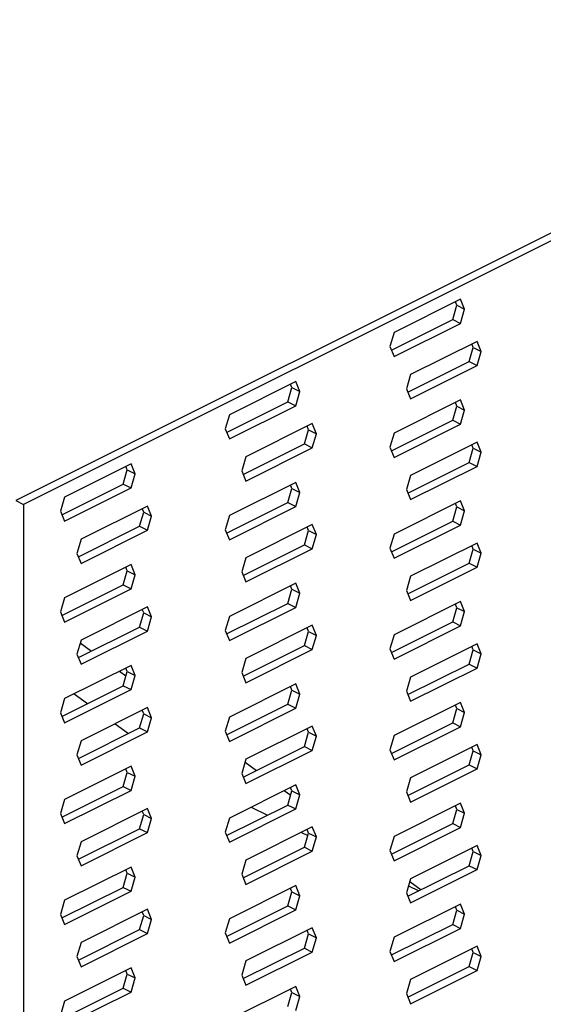
# Model space of a CAD drawing. Units: millimetres. Extents: x -1120 to 142, y -304 to 1479.
# Drawn here: x -645 to -579, y 373 to 497 of the extents above; entities that cross this region are included whole.
import ezdxf

# ---------------------------------------------------------------- set-up
doc = ezdxf.new("R2010")
doc.units = ezdxf.units.MM
doc.header["$MEASUREMENT"] = 0
doc.layers.get('0').update_dxf_attribs({"linetype": 'CONTINUOUS', "lineweight": 15})

msp = doc.modelspace()

# ---------------------------------------------------------------- linework, layer by layer
at = {"color": 7, "linetype": 'Continuous', "lineweight": 25}
for p, q in [((-500.61, 509.24), (-645.54, 436.78)), ((-500.61, 508.25), (-644.55, 436.28)), ((-589.58, 462.11), (-597.94, 457.93)), ((-590.57, 459.56), (-590.06, 461.34)), ((-590.06, 461.34), (-590.24, 461.78)), ((-590.06, 461.34), (-589.07, 460.85)), ((-589.07, 460.85), (-589.58, 462.11)), ((-589.58, 459.07), (-589.07, 460.85)), ((-598.28, 455.71), (-590.57, 459.56)), ((-597.94, 454.89), (-589.58, 459.07)), ((-590.57, 459.56), (-589.58, 459.07)), ((-597.94, 457.93), (-598.46, 456.15)), ((-587.51, 456.8), (-595.87, 452.62)), ((-587.99, 456.03), (-588.17, 456.47)), ((-587, 455.54), (-587.51, 456.8)), ((-598.46, 456.15), (-597.94, 454.89)), ((-588.5, 454.25), (-587.99, 456.03)), ((-587.99, 456.03), (-587, 455.54)), ((-587.51, 453.75), (-587, 455.54)), ((-596.21, 450.4), (-588.5, 454.25)), ((-595.87, 449.58), (-587.51, 453.75)), ((-588.5, 454.25), (-587.51, 453.75)), ((-595.87, 452.62), (-596.39, 450.84)), ((-610.31, 451.75), (-618.67, 447.57)), ((-610.79, 450.98), (-610.97, 451.42)), ((-609.8, 450.48), (-610.31, 451.75)), ((-611.3, 449.2), (-610.79, 450.98)), ((-610.79, 450.98), (-609.8, 450.48)), ((-610.31, 448.7), (-609.8, 450.48)), ((-596.39, 450.84), (-595.87, 449.58)), ((-619.01, 445.34), (-611.3, 449.2)), ((-611.3, 449.2), (-610.31, 448.7)), ((-589.58, 449.42), (-597.94, 445.24)), ((-590.06, 448.65), (-590.24, 449.09)), ((-589.07, 448.15), (-589.58, 449.42)), ((-618.67, 447.57), (-619.19, 445.79)), ((-618.67, 444.52), (-610.31, 448.7)), ((-590.57, 446.87), (-590.06, 448.65)), ((-590.06, 448.65), (-589.07, 448.15)), ((-589.58, 446.37), (-589.07, 448.15)), ((-608.24, 446.44), (-616.6, 442.26)), ((-607.72, 445.17), (-608.24, 446.44)), ((-598.28, 443.02), (-590.57, 446.87)), ((-597.94, 442.19), (-589.58, 446.37)), ((-590.57, 446.87), (-589.58, 446.37)), ((-619.19, 445.79), (-618.67, 444.52)), ((-609.23, 443.89), (-608.72, 445.67)), ((-608.72, 445.67), (-608.9, 446.11)), ((-608.72, 445.67), (-607.72, 445.17)), ((-608.24, 443.39), (-607.72, 445.17)), ((-597.94, 445.24), (-598.46, 443.46)), ((-616.93, 440.03), (-609.23, 443.89)), ((-609.23, 443.89), (-608.24, 443.39)), ((-587.51, 444.11), (-595.87, 439.93)), ((-587, 442.84), (-587.51, 444.11)), ((-616.6, 439.21), (-608.24, 443.39)), ((-598.46, 443.46), (-597.94, 442.19)), ((-588.5, 441.56), (-587.99, 443.34)), ((-587.99, 443.34), (-588.17, 443.78)), ((-587.99, 443.34), (-587, 442.84)), ((-587.51, 441.06), (-587, 442.84)), ((-631.04, 441.38), (-639.4, 437.2)), ((-630.53, 440.12), (-631.04, 441.38)), ((-616.6, 442.26), (-617.11, 440.48)), ((-596.21, 437.7), (-588.5, 441.56)), ((-588.5, 441.56), (-587.51, 441.06)), ((-632.03, 438.83), (-631.52, 440.61)), ((-631.52, 440.61), (-631.7, 441.06)), ((-631.52, 440.61), (-630.53, 440.12)), ((-631.04, 438.34), (-630.53, 440.12)), ((-617.11, 440.48), (-616.6, 439.21)), ((-595.87, 436.88), (-587.51, 441.06)), ((-610.31, 439.05), (-618.67, 434.87)), ((-609.8, 437.79), (-610.31, 439.05)), ((-595.87, 439.93), (-596.39, 438.15)), ((-639.74, 434.98), (-632.03, 438.83)), ((-639.4, 434.16), (-631.04, 438.34)), ((-632.03, 438.83), (-631.04, 438.34)), ((-611.3, 436.5), (-610.79, 438.28)), ((-610.79, 438.28), (-610.97, 438.73)), ((-610.79, 438.28), (-609.8, 437.79)), ((-610.31, 436.01), (-609.8, 437.79)), ((-596.39, 438.15), (-595.87, 436.88)), ((-645.54, 436.78), (-644.55, 436.28)), ((-639.4, 437.2), (-639.92, 435.42)), ((-619.01, 432.65), (-611.3, 436.5)), ((-611.3, 436.5), (-610.31, 436.01)), ((-589.58, 436.72), (-597.94, 432.54)), ((-590.06, 435.95), (-590.24, 436.4)), ((-589.07, 435.46), (-589.58, 436.72)), ((-644.55, 436.28), (-644.55, 283.96)), ((-639.92, 435.42), (-639.4, 434.16)), ((-628.97, 436.07), (-637.33, 431.89)), ((-629.96, 433.52), (-629.44, 435.3)), ((-629.44, 435.3), (-629.62, 435.75)), ((-629.44, 435.3), (-628.45, 434.81)), ((-628.45, 434.81), (-628.97, 436.07)), ((-618.67, 431.83), (-610.31, 436.01)), ((-590.57, 434.17), (-590.06, 435.95)), ((-590.06, 435.95), (-589.07, 435.46)), ((-589.58, 433.68), (-589.07, 435.46)), ((-628.97, 433.03), (-628.45, 434.81)), ((-618.67, 434.87), (-619.19, 433.09)), ((-598.28, 430.32), (-590.57, 434.17)), ((-590.57, 434.17), (-589.58, 433.68)), ((-637.66, 429.67), (-629.96, 433.52)), ((-637.33, 428.85), (-628.97, 433.03)), ((-629.96, 433.52), (-628.97, 433.03)), ((-619.19, 433.09), (-618.67, 431.83)), ((-608.24, 433.74), (-616.6, 429.56)), ((-609.23, 431.19), (-608.72, 432.97)), ((-608.72, 432.97), (-608.9, 433.42)), ((-608.72, 432.97), (-607.72, 432.48)), ((-607.72, 432.48), (-608.24, 433.74)), ((-597.94, 429.5), (-589.58, 433.68)), ((-637.33, 431.89), (-637.84, 430.11)), ((-608.24, 430.7), (-607.72, 432.48)), ((-597.94, 432.54), (-598.46, 430.76)), ((-587.51, 431.41), (-595.87, 427.23)), ((-587, 430.15), (-587.51, 431.41)), ((-616.93, 427.34), (-609.23, 431.19)), ((-616.6, 426.52), (-608.24, 430.7)), ((-609.23, 431.19), (-608.24, 430.7)), ((-598.46, 430.76), (-597.94, 429.5)), ((-588.5, 428.86), (-587.99, 430.64)), ((-587.99, 430.64), (-588.17, 431.09)), ((-587.99, 430.64), (-587, 430.15)), ((-637.84, 430.11), (-637.33, 428.85)), ((-616.6, 429.56), (-617.11, 427.78)), ((-587.51, 428.37), (-587, 430.15)), ((-631.04, 428.69), (-639.4, 424.51)), ((-632.03, 426.14), (-631.52, 427.92)), ((-631.52, 427.92), (-631.7, 428.36)), ((-631.52, 427.92), (-630.53, 427.42)), ((-630.53, 427.42), (-631.04, 428.69)), ((-617.11, 427.78), (-616.6, 426.52)), ((-596.21, 425.01), (-588.5, 428.86)), ((-595.87, 424.19), (-587.51, 428.37)), ((-588.5, 428.86), (-587.51, 428.37)), ((-631.04, 425.64), (-630.53, 427.42)), ((-595.87, 427.23), (-596.39, 425.45)), ((-639.74, 422.29), (-632.03, 426.14)), ((-639.4, 421.46), (-631.04, 425.64)), ((-632.03, 426.14), (-631.04, 425.64)), ((-610.31, 426.36), (-618.67, 422.18)), ((-611.3, 423.81), (-610.79, 425.59)), ((-610.79, 425.59), (-610.97, 426.03)), ((-610.79, 425.59), (-609.8, 425.09)), ((-609.8, 425.09), (-610.31, 426.36)), ((-596.39, 425.45), (-595.87, 424.19)), ((-639.4, 424.51), (-639.92, 422.73)), ((-610.31, 423.31), (-609.8, 425.09)), ((-589.58, 424.03), (-597.94, 419.85)), ((-589.07, 422.77), (-589.58, 424.03)), ((-639.92, 422.73), (-639.4, 421.46)), ((-628.97, 423.38), (-637.33, 419.2)), ((-629.44, 422.61), (-629.62, 423.05)), ((-628.45, 422.11), (-628.97, 423.38)), ((-619.01, 419.96), (-611.3, 423.81)), ((-618.67, 419.13), (-610.31, 423.31)), ((-611.3, 423.81), (-610.31, 423.31)), ((-590.57, 421.48), (-590.06, 423.26)), ((-590.06, 423.26), (-590.24, 423.7)), ((-590.06, 423.26), (-589.07, 422.77)), ((-589.58, 420.98), (-589.07, 422.77)), ((-629.96, 420.83), (-629.44, 422.61)), ((-629.44, 422.61), (-628.45, 422.11)), ((-628.97, 420.33), (-628.45, 422.11)), ((-618.67, 422.18), (-619.19, 420.4)), ((-637.66, 416.98), (-629.96, 420.83)), ((-637.33, 416.15), (-628.97, 420.33)), ((-629.96, 420.83), (-628.97, 420.33)), ((-619.19, 420.4), (-618.67, 419.13)), ((-608.24, 421.05), (-616.6, 416.87)), ((-609.23, 418.5), (-608.72, 420.28)), ((-608.72, 420.28), (-608.9, 420.72)), ((-608.72, 420.28), (-607.72, 419.78)), ((-607.72, 419.78), (-608.24, 421.05)), ((-598.28, 417.63), (-590.57, 421.48)), ((-597.94, 416.8), (-589.58, 420.98)), ((-590.57, 421.48), (-589.58, 420.98)), ((-637.33, 419.2), (-637.84, 417.42)), ((-608.24, 418), (-607.72, 419.78)), ((-597.94, 419.85), (-598.46, 418.07)), ((-637.43, 418.84), (-636, 417.81)), ((-616.93, 414.65), (-609.23, 418.5)), ((-616.6, 413.82), (-608.24, 418)), ((-609.23, 418.5), (-608.24, 418)), ((-598.46, 418.07), (-597.94, 416.8)), ((-587.51, 418.72), (-595.87, 414.54)), ((-588.5, 416.17), (-587.99, 417.95)), ((-587.99, 417.95), (-588.17, 418.39)), ((-587.99, 417.95), (-587, 417.46)), ((-587, 417.46), (-587.51, 418.72)), ((-637.84, 417.42), (-637.33, 416.15)), ((-616.6, 416.87), (-617.11, 415.09)), ((-587.51, 415.67), (-587, 417.46)), ((-631.04, 416), (-639.4, 411.82)), ((-631.52, 415.23), (-631.7, 415.67)), ((-630.53, 414.73), (-631.04, 416)), ((-596.21, 412.32), (-588.5, 416.17)), ((-595.87, 411.49), (-587.51, 415.67)), ((-588.5, 416.17), (-587.51, 415.67)), ((-632.5, 415.27), (-631.68, 414.67)), ((-632.03, 413.45), (-631.52, 415.23)), ((-631.52, 415.23), (-630.53, 414.73)), ((-631.04, 412.95), (-630.53, 414.73)), ((-617.11, 415.09), (-616.6, 413.82)), ((-595.87, 414.54), (-596.39, 412.76)), ((-639.74, 409.59), (-632.03, 413.45)), ((-639.4, 408.77), (-631.04, 412.95)), ((-632.03, 413.45), (-631.04, 412.95)), ((-610.31, 413.67), (-618.67, 409.49)), ((-611.3, 411.12), (-610.79, 412.9)), ((-610.79, 412.9), (-610.97, 413.34)), ((-610.79, 412.9), (-609.8, 412.4)), ((-609.8, 412.4), (-610.31, 413.67)), ((-639.4, 411.82), (-639.92, 410.04)), ((-638.2, 412.41), (-636.53, 411.2)), ((-610.31, 410.62), (-609.8, 412.4)), ((-596.39, 412.76), (-595.87, 411.49)), ((-628.97, 410.69), (-637.33, 406.51)), ((-629.44, 409.92), (-629.62, 410.36)), ((-628.45, 409.42), (-628.97, 410.69)), ((-619.01, 407.26), (-611.3, 411.12)), ((-618.67, 406.44), (-610.31, 410.62)), ((-611.3, 411.12), (-610.31, 410.62)), ((-589.58, 411.34), (-597.94, 407.16)), ((-590.57, 408.79), (-590.06, 410.57)), ((-590.06, 410.57), (-590.24, 411.01)), ((-590.06, 410.57), (-589.07, 410.07)), ((-589.07, 410.07), (-589.58, 411.34)), ((-639.92, 410.04), (-639.4, 408.77)), ((-629.96, 408.13), (-629.44, 409.92)), ((-629.44, 409.92), (-628.45, 409.42)), ((-628.97, 407.64), (-628.45, 409.42)), ((-618.67, 409.49), (-619.19, 407.71)), ((-589.58, 408.29), (-589.07, 410.07)), ((-637.66, 404.28), (-629.96, 408.13)), ((-633.02, 408.66), (-631.34, 407.44)), ((-629.96, 408.13), (-628.97, 407.64)), ((-608.24, 408.36), (-616.6, 404.18)), ((-608.72, 407.59), (-608.9, 408.03)), ((-607.72, 407.09), (-608.24, 408.36)), ((-598.28, 404.93), (-590.57, 408.79)), ((-597.94, 404.11), (-589.58, 408.29)), ((-590.57, 408.79), (-589.58, 408.29)), ((-637.33, 403.46), (-628.97, 407.64)), ((-619.19, 407.71), (-618.67, 406.44)), ((-609.23, 405.81), (-608.72, 407.59)), ((-608.72, 407.59), (-607.72, 407.09)), ((-608.24, 405.31), (-607.72, 407.09)), ((-597.94, 407.16), (-598.46, 405.38)), ((-637.33, 406.51), (-637.84, 404.73)), ((-616.93, 401.95), (-609.23, 405.81)), ((-609.23, 405.81), (-608.24, 405.31)), ((-598.46, 405.38), (-597.94, 404.11)), ((-587.51, 406.03), (-595.87, 401.85)), ((-587.99, 405.26), (-588.17, 405.7)), ((-587, 404.76), (-587.51, 406.03)), ((-637.84, 404.73), (-637.33, 403.46)), ((-616.6, 404.18), (-617.11, 402.4)), ((-616.6, 401.13), (-608.24, 405.31)), ((-588.5, 403.48), (-587.99, 405.26)), ((-587.99, 405.26), (-587, 404.76)), ((-587.51, 402.98), (-587, 404.76)), ((-631.04, 403.3), (-639.4, 399.12)), ((-631.52, 402.53), (-631.7, 402.97)), ((-630.53, 402.04), (-631.04, 403.3)), ((-616.7, 403.82), (-615.27, 402.78)), ((-596.21, 399.62), (-588.5, 403.48)), ((-595.87, 398.8), (-587.51, 402.98)), ((-588.5, 403.48), (-587.51, 402.98)), ((-632.03, 400.75), (-631.52, 402.53)), ((-631.52, 402.53), (-630.53, 402.04)), ((-631.04, 400.26), (-630.53, 402.04)), ((-617.11, 402.4), (-616.6, 401.13)), ((-595.87, 401.85), (-596.39, 400.07)), ((-639.74, 396.9), (-632.03, 400.75)), ((-632.03, 400.75), (-631.04, 400.26)), ((-610.31, 400.97), (-618.67, 396.79)), ((-610.79, 400.2), (-610.97, 400.65)), ((-609.8, 399.71), (-610.31, 400.97)), ((-639.4, 396.08), (-631.04, 400.26)), ((-611.77, 400.24), (-610.95, 399.65)), ((-611.3, 398.42), (-610.79, 400.2)), ((-610.79, 400.2), (-609.8, 399.71)), ((-610.31, 397.93), (-609.8, 399.71)), ((-596.39, 400.07), (-595.87, 398.8)), ((-639.4, 399.12), (-639.92, 397.34)), ((-628.97, 397.99), (-637.33, 393.81)), ((-628.45, 396.73), (-628.97, 397.99)), ((-619.01, 394.57), (-611.3, 398.42)), ((-615.94, 398.16), (-613.89, 397.13)), ((-611.3, 398.42), (-610.31, 397.93)), ((-589.58, 398.64), (-597.94, 394.46)), ((-590.06, 397.87), (-590.24, 398.32)), ((-589.07, 397.38), (-589.58, 398.64)), ((-639.92, 397.34), (-639.4, 396.08)), ((-629.96, 395.44), (-629.44, 397.22)), ((-629.44, 397.22), (-629.62, 397.66)), ((-629.44, 397.22), (-628.45, 396.73)), ((-628.97, 394.95), (-628.45, 396.73)), ((-618.67, 396.79), (-619.19, 395.01)), ((-618.67, 393.75), (-610.31, 397.93)), ((-590.57, 396.09), (-590.06, 397.87)), ((-590.06, 397.87), (-589.07, 397.38)), ((-589.58, 395.6), (-589.07, 397.38)), ((-608.24, 395.66), (-616.6, 391.48)), ((-607.72, 394.4), (-608.24, 395.66)), ((-598.28, 392.24), (-590.57, 396.09)), ((-597.94, 391.42), (-589.58, 395.6)), ((-590.57, 396.09), (-589.58, 395.6)), ((-637.66, 391.59), (-629.96, 395.44)), ((-637.33, 390.77), (-628.97, 394.95)), ((-629.96, 395.44), (-628.97, 394.95)), ((-619.19, 395.01), (-618.67, 393.75)), ((-609.6, 394.98), (-608.8, 394.59)), ((-609.23, 393.11), (-608.72, 394.89)), ((-608.72, 394.89), (-608.9, 395.34)), ((-608.72, 394.89), (-607.72, 394.4)), ((-608.24, 392.62), (-607.72, 394.4)), ((-597.94, 394.46), (-598.46, 392.68)), ((-637.33, 393.81), (-637.84, 392.03)), ((-616.93, 389.26), (-609.23, 393.11)), ((-609.23, 393.11), (-608.24, 392.62)), ((-587.51, 393.33), (-595.87, 389.15)), ((-587.99, 392.56), (-588.17, 393.01)), ((-587, 392.07), (-587.51, 393.33)), ((-637.84, 392.03), (-637.33, 390.77)), ((-616.6, 388.44), (-608.24, 392.62)), ((-598.46, 392.68), (-597.94, 391.42)), ((-588.5, 390.78), (-587.99, 392.56)), ((-587.99, 392.56), (-587, 392.07)), ((-587.51, 390.29), (-587, 392.07)), ((-631.04, 390.61), (-639.4, 386.43)), ((-630.53, 389.34), (-631.04, 390.61)), ((-616.6, 391.48), (-617.11, 389.7)), ((-596.21, 386.93), (-588.5, 390.78)), ((-588.5, 390.78), (-587.51, 390.29)), ((-632.03, 388.06), (-631.52, 389.84)), ((-631.52, 389.84), (-631.7, 390.28)), ((-631.52, 389.84), (-630.53, 389.34)), ((-631.04, 387.56), (-630.53, 389.34)), ((-617.11, 389.7), (-616.6, 388.44)), ((-595.87, 386.11), (-587.51, 390.29)), ((-639.74, 384.21), (-632.03, 388.06)), ((-632.03, 388.06), (-631.04, 387.56)), ((-610.31, 388.28), (-618.67, 384.1)), ((-609.8, 387.01), (-610.31, 388.28)), ((-595.87, 389.15), (-596.39, 387.37)), ((-596.13, 388.25), (-594.85, 387.61)), ((-595.97, 388.8), (-594.54, 387.76)), ((-639.4, 383.38), (-631.04, 387.56)), ((-611.3, 385.73), (-610.79, 387.51)), ((-610.79, 387.51), (-610.97, 387.95)), ((-610.79, 387.51), (-609.8, 387.01)), ((-610.31, 385.23), (-609.8, 387.01)), ((-596.39, 387.37), (-595.87, 386.11)), ((-639.4, 386.43), (-639.92, 384.65)), ((-619.01, 381.88), (-611.3, 385.73)), ((-611.3, 385.73), (-610.31, 385.23)), ((-589.58, 385.95), (-597.94, 381.77)), ((-590.06, 385.18), (-590.24, 385.62)), ((-589.07, 384.68), (-589.58, 385.95)), ((-639.92, 384.65), (-639.4, 383.38)), ((-628.97, 385.3), (-637.33, 381.12)), ((-629.96, 382.75), (-629.44, 384.53)), ((-629.44, 384.53), (-629.62, 384.97)), ((-629.44, 384.53), (-628.45, 384.03)), ((-628.45, 384.03), (-628.97, 385.3)), ((-618.67, 381.05), (-610.31, 385.23)), ((-590.57, 383.4), (-590.06, 385.18)), ((-590.06, 385.18), (-589.07, 384.68)), ((-589.58, 382.9), (-589.07, 384.68)), ((-628.97, 382.25), (-628.45, 384.03)), ((-618.67, 384.1), (-619.19, 382.32)), ((-598.28, 379.55), (-590.57, 383.4)), ((-590.57, 383.4), (-589.58, 382.9)), ((-637.66, 378.9), (-629.96, 382.75)), ((-637.33, 378.07), (-628.97, 382.25)), ((-629.96, 382.75), (-628.97, 382.25)), ((-619.19, 382.32), (-618.67, 381.05)), ((-608.24, 382.97), (-616.6, 378.79)), ((-609.23, 380.42), (-608.72, 382.2)), ((-608.72, 382.2), (-608.9, 382.64)), ((-608.72, 382.2), (-607.72, 381.7)), ((-607.72, 381.7), (-608.24, 382.97)), ((-597.94, 378.72), (-589.58, 382.9)), ((-637.33, 381.12), (-637.84, 379.34)), ((-608.24, 379.92), (-607.72, 381.7)), ((-597.94, 381.77), (-598.46, 379.99)), ((-587.51, 380.64), (-595.87, 376.46)), ((-587, 379.37), (-587.51, 380.64)), ((-637.84, 379.34), (-637.33, 378.07)), ((-616.93, 376.57), (-609.23, 380.42)), ((-616.6, 375.74), (-608.24, 379.92)), ((-609.23, 380.42), (-608.24, 379.92)), ((-598.46, 379.99), (-597.94, 378.72)), ((-588.5, 378.09), (-587.99, 379.87)), ((-587.99, 379.87), (-588.17, 380.31)), ((-587.99, 379.87), (-587, 379.37)), ((-587.51, 377.59), (-587, 379.37)), ((-616.6, 378.79), (-617.11, 377.01)), ((-631.04, 377.92), (-639.4, 373.74)), ((-632.03, 375.36), (-631.52, 377.15)), ((-631.52, 377.15), (-631.7, 377.59)), ((-631.52, 377.15), (-630.53, 376.65)), ((-630.53, 376.65), (-631.04, 377.92)), ((-617.11, 377.01), (-616.6, 375.74)), ((-596.21, 374.24), (-588.5, 378.09)), ((-595.87, 373.41), (-587.51, 377.59)), ((-588.5, 378.09), (-587.51, 377.59)), ((-631.04, 374.87), (-630.53, 376.65)), ((-595.87, 376.46), (-596.39, 374.68)), ((-639.74, 371.51), (-632.03, 375.36)), ((-639.4, 370.69), (-631.04, 374.87)), ((-632.03, 375.36), (-631.04, 374.87)), ((-610.31, 375.59), (-618.67, 371.41)), ((-611.3, 373.04), (-610.79, 374.82)), ((-610.79, 374.82), (-610.97, 375.26)), ((-610.79, 374.82), (-609.8, 374.32)), ((-609.8, 374.32), (-610.31, 375.59)), ((-596.39, 374.68), (-595.87, 373.41)), ((-639.4, 373.74), (-639.92, 371.95)), ((-610.31, 372.54), (-609.8, 374.32))]:
    msp.add_line(p, q, dxfattribs=at)

doc.saveas('drawing.dxf')
